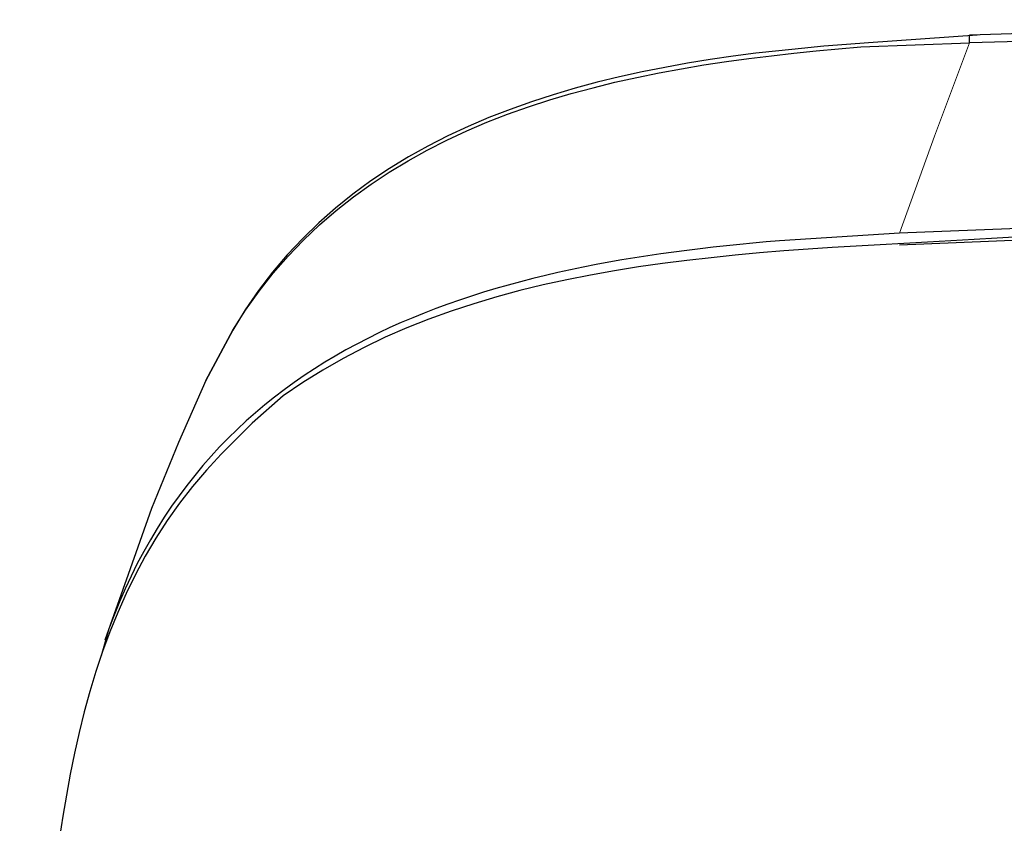
# Model space of a CAD drawing. Units: millimetres. Extents: x 0 to 2471, y 0 to 297.
# Drawn here: x 86 to 92, y 195 to 200 of the extents above; entities that cross this region are included whole.
import ezdxf

# ---------------------------------------------------------------- set-up
doc = ezdxf.new("R2010")
doc.units = ezdxf.units.MM
doc.layers.add('1', color=7, linetype='Continuous')

msp = doc.modelspace()

# ---------------------------------------------------------------- linework, layer by layer
at = {"layer": '1', "color": 0, "lineweight": 25}
for points in [[(97.0218, 200.0796), (94.6311, 200.0542), (92.2149, 199.9779)], [(101.7525, 199.927), (96.9964, 200.0542), (92.2149, 199.927)], [(92.2149, 199.927), (92.2149, 199.9779)], [(96.9964, 198.808), (94.3767, 198.7825), (91.7571, 198.6808)], [(91.7571, 198.6045), (94.2496, 198.7062), (96.7166, 198.7317)], [(87.2045, 197.7143), (87.0264, 197.3074), (86.8484, 196.875), (86.6958, 196.4426), (86.5432, 196.0103)]]:
    msp.add_lwpolyline(points, dxfattribs=at)
at = {"layer": '1', "color": 0, "lineweight": 9}
msp.add_lwpolyline([(92.2149, 199.927), (91.986, 199.3166), (91.7571, 198.6808)], dxfattribs=at)
at = {"layer": '1', "color": 0, "lineweight": 25}
for points, knots in [([(92.2657, 199.9779), (92.2657, 199.9779), (91.5536, 199.927), (91.5536, 199.927), (90.0022, 199.8253), (88.2218, 199.4947), (87.3825, 198.0449), (87.3825, 198.0449), (87.2045, 197.7143), (87.2045, 197.7143)], [0, 0, 0, 0, 1, 1, 1, 2, 2, 2, 3, 3, 3, 3]), ([(87.2045, 197.7143), (87.2045, 197.7143), (87.3825, 198.0449), (87.3825, 198.0449), (88.2472, 199.4692), (89.9513, 199.7744), (91.5027, 199.9016), (91.5027, 199.9016), (92.2149, 199.927), (92.2149, 199.927)], [0, 0, 0, 0, 1, 1, 1, 2, 2, 2, 3, 3, 3, 3]), ([(96.9964, 198.7571), (96.9964, 198.7571), (94.7582, 198.7317), (94.7582, 198.7317), (94.7582, 198.7317), (92.5455, 198.6554), (92.5455, 198.6554), (90.9686, 198.5536), (89.0611, 198.5791), (87.7131, 197.6126), (87.7131, 197.6126), (87.5097, 197.4345), (87.5097, 197.4345), (87.5097, 197.4345), (87.3062, 197.2311), (87.3062, 197.2311), (86.238, 196.1374), (86.2126, 194.4843), (86.0854, 193.06), (86.0854, 193.06), (86.0345, 191.9409), (86.0345, 191.9409), (86.0345, 191.9409), (85.9837, 189.7282), (85.9837, 189.7282)], [0, 0, 0, 0, 1, 1, 1, 2, 2, 2, 3, 3, 3, 4, 4, 4, 5, 5, 5, 6, 6, 6, 7, 7, 7, 8, 8, 8, 8]), ([(91.7571, 198.6808), (91.7571, 198.6808), (90.9686, 198.6299), (90.9686, 198.6299), (89.112, 198.4773), (87.2808, 198.0195), (86.5686, 196.0866), (86.5686, 196.0866), (86.5178, 195.9085), (86.5178, 195.9085)], [0, 0, 0, 0, 1, 1, 1, 2, 2, 2, 3, 3, 3, 3])]:
    msp.add_open_spline(points, degree=3, knots=knots, dxfattribs=at)

doc.saveas('drawing.dxf')
